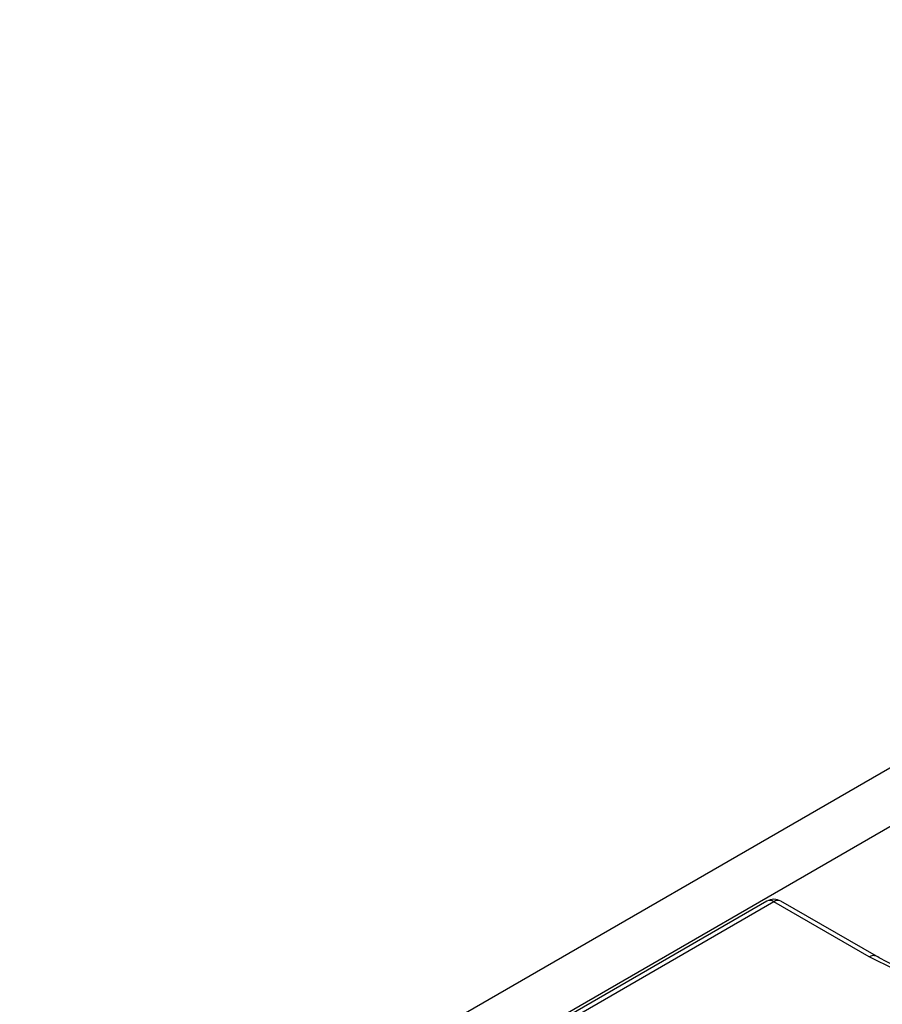
# Model space of a CAD drawing. Units: millimetres. Extents: x 40 to 2075, y 5 to 1455.
# Drawn here: x 1302 to 1352, y 594 to 652 of the extents above; entities that cross this region are included whole.
import ezdxf

# ---------------------------------------------------------------- set-up
doc = ezdxf.new("R2010")
doc.units = ezdxf.units.MM
doc.header["$LTSCALE"] = 5
doc.linetypes.add('SLD-Сплошная', pattern=[0])

msp = doc.modelspace()

# ---------------------------------------------------------------- linework, layer by layer
at = {"color": 7, "linetype": 'SLD-Сплошная', "lineweight": 25}
for p, q in [((1890.365, 917.983), (1301.698, 578.153)), ((1892.477, 915.753), (1303.811, 575.923)), ((1345.531, 599.813), (1305.928, 576.951)), ((1345.948, 599.772), (1306.345, 576.91)), ((1351.546, 596.541), (1345.948, 599.772)), ((1351.962, 596.582), (1346.364, 599.813))]:
    msp.add_line(p, q, dxfattribs=at)
at = {"color": 7, "linetype": 'SLD-Сплошная', "lineweight": 25, "flags": 128}
msp.add_lwpolyline([(1370.156, 607.284), (1371.439, 606.423), (1372.485, 605.462), (1373.272, 604.421), (1373.781, 603.325), (1374.001, 602.196), (1373.927, 601.062), (1373.562, 599.946), (1372.912, 598.874), (1371.993, 597.871), (1370.825, 596.957), (1369.434, 596.154), (1367.852, 595.48), (1366.113, 594.949), (1364.257, 594.574), (1362.324, 594.363), (1360.359, 594.321), (1358.404, 594.448), (1356.505, 594.742), (1354.702, 595.196), (1353.036, 595.8), (1351.546, 596.541)], dxfattribs=at)
at = {"color": 7, "linetype": 'SLD-Сплошная', "lineweight": 25}
msp.add_arc((1345.948, 599.092), 0.833, 60.00269, 119.99731, dxfattribs=at)
at = {"color": 8, "linetype": 'SLD-Сплошная', "lineweight": 25}
for centre, radius, start, end in [((1345.704, 599.431), 0.419, 54.38242, 114.30712), ((1346.191, 599.437), 0.415, 65.32864, 125.98182), ((1351.788, 596.218), 0.404, 64.53852, 126.885)]:
    msp.add_arc(centre, radius, start, end, dxfattribs=at)
at = {"color": 7, "linetype": 'SLD-Сплошная', "lineweight": 25}
msp.add_open_spline([(1373.094, 600.638), (1373.076, 600.486), (1373.018, 600.014), (1372.642, 599.231), (1371.981, 598.312), (1371.075, 597.456), (1369.961, 596.678), (1368.653, 595.994), (1367.179, 595.419), (1365.568, 594.968), (1363.853, 594.651), (1362.072, 594.478), (1360.263, 594.451), (1358.467, 594.574), (1356.723, 594.841), (1355.069, 595.247), (1353.571, 595.772), (1352.563, 596.242), (1352.066, 596.524), (1351.962, 596.582)], degree=3, knots=[0, 0, 0, 0, 0.0322853, 0.099925, 0.1653533, 0.2291927, 0.2923553, 0.3553606, 0.4183819, 0.4815194, 0.5447846, 0.6081499, 0.6715729, 0.7350058, 0.7983856, 0.8616592, 0.9247787, 0.9844093, 1, 1, 1, 1], dxfattribs=at)

doc.saveas('drawing.dxf')
